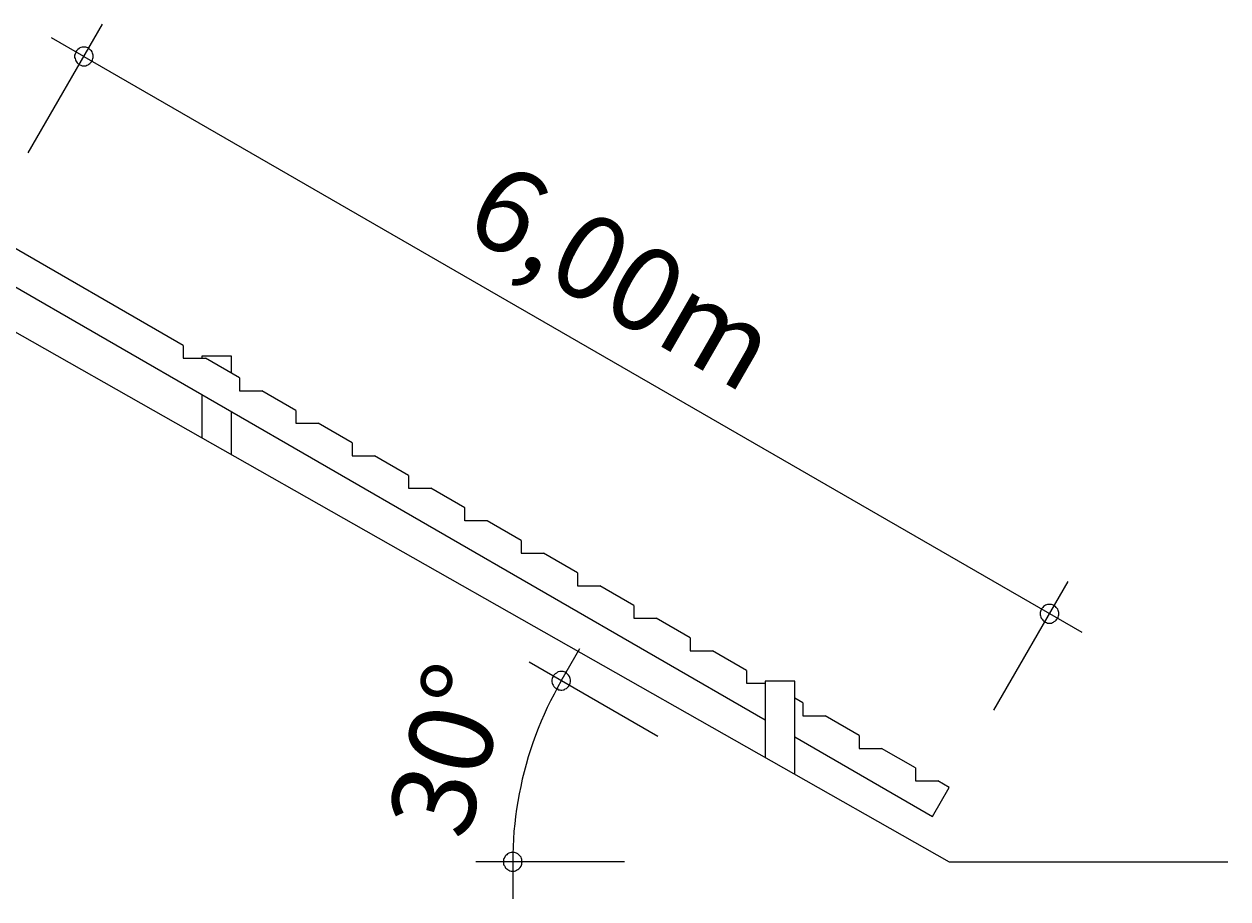
# Model space of a CAD drawing. Units: millimetres. Extents: x 280.6 to 331.6, y 155.9 to 242.
# Drawn here: x 298.2 to 330.6, y 155.9 to 179.5 of the extents above; entities that cross this region are included whole.
import ezdxf

# ---------------------------------------------------------------- set-up
doc = ezdxf.new("R2010")
doc.units = ezdxf.units.MM
doc.header["$MEASUREMENT"] = 0
doc.layers.add('Ebene 1', color=7, linetype='Continuous', lineweight=0)

# ---------------------------------------------------------------- blocks, each defined once
blk = doc.blocks.new('Block_1')
at = {"layer": 'Ebene 1', "color": 250, "lineweight": 9}
for p, q in [((302.502, 170.834), (297.131, 173.935)), ((296.681, 173.156), (318.157, 160.757)), ((302.502, 170.834), (302.502, 170.488)), ((302.502, 170.488), (303.102, 170.488)), ((303.801, 170.545), (303.001, 170.545)), ((303.001, 170.545), (303.001, 170.488)), ((304.018, 169.959), (303.102, 170.488)), ((303.801, 170.084), (303.801, 170.545)), ((304.018, 169.959), (304.018, 169.613)), ((303.001, 169.507), (303.001, 168.348)), ((304.018, 169.613), (304.618, 169.613)), ((305.533, 169.084), (304.618, 169.613)), ((303.801, 167.894), (303.801, 169.045)), ((305.533, 169.084), (305.533, 168.738)), ((305.533, 168.738), (306.133, 168.738)), ((307.049, 168.209), (306.133, 168.738)), ((307.049, 168.209), (307.049, 167.863)), ((307.049, 167.863), (307.649, 167.863)), ((308.564, 167.334), (307.649, 167.863)), ((308.564, 167.334), (308.564, 166.988)), ((308.564, 166.988), (309.164, 166.988)), ((310.08, 166.459), (309.164, 166.988)), ((310.08, 166.113), (310.08, 166.459)), ((310.68, 166.113), (310.08, 166.113)), ((311.595, 165.584), (310.68, 166.113)), ((311.595, 165.584), (311.595, 165.238)), ((311.595, 165.238), (312.195, 165.238)), ((313.111, 164.709), (312.195, 165.238)), ((313.111, 164.709), (313.111, 164.363)), ((313.111, 164.363), (313.711, 164.363)), ((314.627, 163.834), (313.711, 164.363)), ((314.627, 163.834), (314.627, 163.488)), ((314.627, 163.488), (315.227, 163.488)), ((316.142, 162.959), (315.227, 163.488)), ((316.142, 162.959), (316.142, 162.613)), ((316.142, 162.613), (316.742, 162.613)), ((317.658, 162.084), (316.742, 162.613)), ((317.658, 162.084), (317.658, 161.738)), ((317.658, 161.738), (318.157, 161.738)), ((318.957, 161.795), (318.157, 161.795)), ((318.157, 161.795), (318.157, 159.747)), ((318.957, 159.293), (318.957, 161.795)), ((319.173, 161.209), (318.957, 161.334)), ((319.173, 161.209), (319.173, 160.863)), ((319.173, 160.863), (319.773, 160.863)), ((320.689, 160.334), (319.773, 160.863)), ((318.957, 160.295), (322.662, 158.156)), ((320.689, 160.334), (320.689, 159.988)), ((320.689, 159.988), (321.289, 159.988)), ((322.204, 159.459), (321.289, 159.988)), ((322.204, 159.459), (322.204, 159.113)), ((322.204, 159.113), (322.804, 159.113)), ((323.112, 158.935), (322.804, 159.113)), ((322.662, 158.156), (323.112, 158.935))]:
    blk.add_line(p, q, dxfattribs=at)
blk = doc.blocks.new('Block_3')
at = {"layer": 'Ebene 1', "color": 250, "lineweight": 18}
for p, q in [((288.855, 171.935), (296.681, 171.935)), ((296.681, 171.935), (323.112, 156.935)), ((323.112, 156.935), (330.612, 156.935))]:
    blk.add_line(p, q, dxfattribs=at)

msp = doc.modelspace()

# ---------------------------------------------------------------- linework, layer by layer
at = {"layer": 'Ebene 1', "color": 250, "lineweight": 18}
for p, q in [((298.331, 176.011), (300.331, 179.481)), ((299.831, 178.611), (298.961, 179.111)), ((299.831, 178.611), (326.681, 163.111)), ((324.311, 161.011), (326.311, 164.481)), ((312.672, 161.805), (313.172, 162.675)), ((315.272, 160.305), (311.812, 162.305)), ((314.372, 156.935), (310.372, 156.935)), ((311.372, 156.935), (311.372, 155.935))]:
    msp.add_line(p, q, dxfattribs=at)
for points in [[(300.081, 178.611), (300.081, 178.641), (300.071, 178.671), (300.061, 178.701), (300.051, 178.731), (300.031, 178.761), (300.011, 178.781), (299.991, 178.801), (299.961, 178.821), (299.941, 178.841), (299.911, 178.851), (299.881, 178.861), (299.851, 178.861), (299.811, 178.861), (299.781, 178.861), (299.751, 178.851), (299.721, 178.841), (299.701, 178.821), (299.671, 178.801), (299.651, 178.781), (299.631, 178.761), (299.611, 178.731), (299.601, 178.701), (299.591, 178.671), (299.581, 178.641), (299.581, 178.611)], [(299.581, 178.611), (299.581, 178.581), (299.591, 178.551), (299.601, 178.521), (299.611, 178.491), (299.631, 178.461), (299.651, 178.441), (299.671, 178.421), (299.701, 178.401), (299.721, 178.381), (299.751, 178.371), (299.781, 178.361), (299.811, 178.361), (299.851, 178.361), (299.881, 178.361), (299.911, 178.371), (299.941, 178.381), (299.961, 178.401), (299.991, 178.421), (300.011, 178.441), (300.031, 178.461), (300.051, 178.491), (300.061, 178.521), (300.071, 178.551), (300.081, 178.581), (300.081, 178.611)], [(326.061, 163.611), (326.061, 163.641), (326.051, 163.671), (326.041, 163.701), (326.031, 163.731), (326.011, 163.761), (325.991, 163.781), (325.971, 163.801), (325.941, 163.821), (325.921, 163.841), (325.891, 163.851), (325.861, 163.861), (325.831, 163.861), (325.801, 163.861), (325.761, 163.861), (325.731, 163.851), (325.701, 163.841), (325.681, 163.821), (325.651, 163.801), (325.631, 163.781), (325.611, 163.761), (325.591, 163.731), (325.581, 163.701), (325.571, 163.671), (325.561, 163.641), (325.561, 163.611)], [(325.561, 163.611), (325.561, 163.581), (325.571, 163.551), (325.581, 163.521), (325.591, 163.491), (325.611, 163.461), (325.631, 163.441), (325.651, 163.421), (325.681, 163.401), (325.701, 163.381), (325.731, 163.371), (325.761, 163.361), (325.801, 163.361), (325.831, 163.361), (325.861, 163.361), (325.891, 163.371), (325.921, 163.381), (325.941, 163.401), (325.971, 163.421), (325.991, 163.441), (326.011, 163.461), (326.031, 163.491), (326.041, 163.521), (326.051, 163.551), (326.061, 163.581), (326.061, 163.611)], [(312.922, 161.805), (312.922, 161.835), (312.912, 161.865), (312.902, 161.895), (312.892, 161.925), (312.872, 161.955), (312.852, 161.975), (312.832, 161.995), (312.812, 162.015), (312.782, 162.035), (312.752, 162.045), (312.722, 162.055), (312.692, 162.055), (312.662, 162.055), (312.632, 162.055), (312.592, 162.045), (312.572, 162.035), (312.542, 162.015), (312.512, 161.995), (312.492, 161.975), (312.472, 161.955), (312.452, 161.925), (312.442, 161.895), (312.432, 161.865), (312.422, 161.835), (312.422, 161.805)], [(312.672, 161.805), (312.572, 161.625), (312.482, 161.445), (312.382, 161.265), (312.292, 161.085), (312.212, 160.895), (312.132, 160.715), (312.052, 160.525), (311.982, 160.335), (311.912, 160.135), (311.842, 159.945), (311.782, 159.755), (311.732, 159.555), (311.672, 159.355), (311.622, 159.155), (311.582, 158.965), (311.542, 158.765), (311.502, 158.555), (311.472, 158.355), (311.442, 158.155), (311.422, 157.955), (311.402, 157.755), (311.392, 157.545), (311.382, 157.345), (311.372, 157.135), (311.372, 156.935)], [(312.422, 161.805), (312.422, 161.775), (312.432, 161.745), (312.442, 161.715), (312.452, 161.685), (312.472, 161.655), (312.492, 161.635), (312.512, 161.615), (312.542, 161.595), (312.572, 161.585), (312.592, 161.565), (312.632, 161.565), (312.662, 161.555), (312.692, 161.555), (312.722, 161.565), (312.752, 161.565), (312.782, 161.585), (312.812, 161.595), (312.832, 161.615), (312.852, 161.635), (312.872, 161.655), (312.892, 161.685), (312.902, 161.715), (312.912, 161.745), (312.922, 161.775), (312.922, 161.805)], [(311.622, 156.935), (311.612, 156.965), (311.612, 156.995), (311.602, 157.025), (311.592, 157.055), (311.572, 157.085), (311.552, 157.105), (311.532, 157.125), (311.502, 157.145), (311.472, 157.165), (311.442, 157.175), (311.412, 157.185), (311.382, 157.185), (311.352, 157.185), (311.322, 157.185), (311.292, 157.175), (311.262, 157.165), (311.232, 157.145), (311.212, 157.125), (311.182, 157.105), (311.162, 157.085), (311.152, 157.055), (311.132, 157.025), (311.122, 156.995), (311.122, 156.965), (311.122, 156.935)], [(311.122, 156.935), (311.122, 156.905), (311.122, 156.875), (311.132, 156.845), (311.152, 156.815), (311.162, 156.785), (311.182, 156.765), (311.212, 156.745), (311.232, 156.725), (311.262, 156.705), (311.292, 156.695), (311.322, 156.685), (311.352, 156.685), (311.382, 156.685), (311.412, 156.685), (311.442, 156.695), (311.472, 156.705), (311.502, 156.725), (311.532, 156.745), (311.552, 156.765), (311.572, 156.785), (311.592, 156.815), (311.602, 156.845), (311.612, 156.875), (311.612, 156.905), (311.622, 156.935)]]:
    msp.add_lwpolyline(points, dxfattribs=at)

# ---------------------------------------------------------------- block references
at = {"layer": 'Ebene 1'}
for name in ['Block_1', 'Block_3']:
    msp.add_blockref(name, (0, 0), dxfattribs=at)

# ---------------------------------------------------------------- texts
at = {"layer": 'Ebene 1', "char_height": 0.2, "attachment_point": 7}
for s, insert, rotation in [('\\C7;\\FVAGRounded Lt Normal|b0|i0|c1;\\H2.250000;\\W1.000000;6,00m', (309.958, 173.919), 330), ('\\C7;\\FArial|b0|i0|c1;\\H2.250000;\\W1.000000;30°', (310.133, 157.468), 75)]:
    msp.add_mtext(s, dxfattribs=dict(at, insert=insert, rotation=rotation))

doc.saveas('drawing.dxf')
